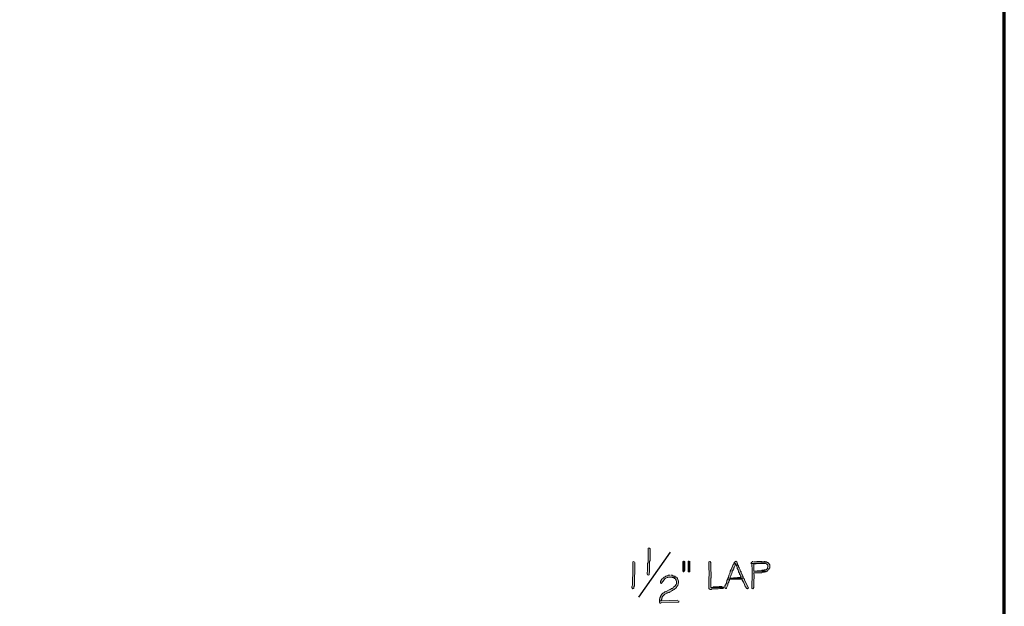
# Model space of a CAD drawing. Units: inches. Extents: x -61 to 673, y 119 to 673.
# Drawn here: x 553 to 673, y 473 to 545 of the extents above; entities that cross this region are included whole.
import ezdxf

# ---------------------------------------------------------------- set-up
doc = ezdxf.new("R2010")
doc.units = ezdxf.units.IN
doc.header["$MEASUREMENT"] = 0
doc.layers.add('Layer 1', color=7, linetype='Continuous')

msp = doc.modelspace()

# ---------------------------------------------------------------- hatches: boundary and pattern name
at = {"layer": 'Layer 1', "true_color": 0xffffff}
h = msp.add_hatch(color=7, dxfattribs=at)
edge = h.paths.add_edge_path()
edge.add_spline(control_points=[(629.79, 480.21), (629.79, 480.21), (629.67, 480.15), (629.67, 480.15), (629.67, 480.15), (629.67, 480.03), (629.67, 480.03), (629.67, 479.59), (629.67, 479.15), (629.67, 478.71), (629.67, 478.71), (629.67, 478.41), (629.67, 478.41), (629.67, 478.41), (629.61, 478.29), (629.61, 478.29), (629.61, 478.29), (629.61, 477.69), (629.61, 477.69), (629.64, 477.18), (629.54, 477.38), (629.55, 477.09), (629.55, 477.09), (629.55, 477.03), (629.55, 477.03), (629.55, 477.03), (629.61, 476.91), (629.61, 476.91), (629.61, 476.91), (629.67, 476.85), (629.67, 476.85), (629.67, 476.85), (629.79, 476.91), (629.79, 476.91), (629.79, 476.91), (629.79, 477.09), (629.79, 477.09), (629.79, 477.09), (629.85, 477.21), (629.85, 477.21), (629.85, 477.21), (629.85, 477.81), (629.85, 477.81), (629.85, 477.97), (629.85, 478.13), (629.85, 478.29), (629.85, 478.29), (629.85, 478.53), (629.85, 478.53), (629.85, 478.53), (629.91, 478.65), (629.91, 478.65), (629.91, 479.09), (629.91, 479.53), (629.91, 479.97), (629.91, 479.97), (629.91, 480.09), (629.91, 480.09), (629.91, 480.09), (629.85, 480.15), (629.85, 480.15)], knot_values=[0, 0, 0, 0, 1, 1, 1, 2, 2, 2, 3, 3, 3, 4, 4, 4, 5, 5, 5, 6, 6, 6, 7, 7, 7, 8, 8, 8, 9, 9, 9, 10, 10, 10, 11, 11, 11, 12, 12, 12, 13, 13, 13, 14, 14, 14, 15, 15, 15, 16, 16, 16, 17, 17, 17, 18, 18, 18, 19, 19, 19, 20, 20, 20, 20], degree=3, periodic=0)
edge.add_line((629.85, 480.15), (629.79, 480.21))
h = msp.add_hatch(color=7, dxfattribs=at)
edge = h.paths.add_edge_path()
edge.add_spline(control_points=[(627.93, 478.53), (627.93, 478.53), (627.81, 478.47), (627.81, 478.47), (627.81, 478.47), (627.81, 478.35), (627.81, 478.35), (627.81, 477.91), (627.81, 477.47), (627.81, 477.03), (627.81, 477.03), (627.81, 476.73), (627.81, 476.73), (627.81, 476.73), (627.75, 476.61), (627.75, 476.61), (627.75, 476.61), (627.75, 476.01), (627.75, 476.01), (627.79, 475.5), (627.69, 475.7), (627.69, 475.41), (627.69, 475.41), (627.69, 475.35), (627.69, 475.35), (627.69, 475.35), (627.75, 475.23), (627.75, 475.23), (627.75, 475.23), (627.81, 475.17), (627.81, 475.17), (627.81, 475.17), (627.93, 475.23), (627.93, 475.23), (627.93, 475.23), (627.93, 475.41), (627.93, 475.41), (627.93, 475.41), (627.99, 475.53), (627.99, 475.53), (627.99, 475.53), (627.99, 476.13), (627.99, 476.13), (627.99, 476.29), (627.99, 476.45), (627.99, 476.61), (627.99, 476.61), (627.99, 476.85), (627.99, 476.85), (627.99, 476.85), (628.05, 476.97), (628.05, 476.97), (628.05, 477.41), (628.05, 477.85), (628.05, 478.29), (628.05, 478.29), (628.05, 478.41), (628.05, 478.41), (628.05, 478.41), (627.99, 478.47), (627.99, 478.47)], knot_values=[0, 0, 0, 0, 1, 1, 1, 2, 2, 2, 3, 3, 3, 4, 4, 4, 5, 5, 5, 6, 6, 6, 7, 7, 7, 8, 8, 8, 9, 9, 9, 10, 10, 10, 11, 11, 11, 12, 12, 12, 13, 13, 13, 14, 14, 14, 15, 15, 15, 16, 16, 16, 17, 17, 17, 18, 18, 18, 19, 19, 19, 20, 20, 20, 20], degree=3, periodic=0)
edge.add_line((627.99, 478.47), (627.93, 478.53))
for points in [[(634.05, 478.59), (633.99, 478.59), (633.93, 478.53), (633.93, 477.39), (633.99, 477.27), (634.05, 477.27), (634.11, 477.33), (634.17, 477.45), (634.17, 478.47), (634.11, 478.59)], [(634.71, 478.59), (634.59, 478.59), (634.59, 477.27), (634.77, 477.27), (634.77, 478.59)], [(640.41, 478.59), (640.23, 478.41), (640.23, 478.35), (640.41, 478.23), (640.41, 478.17), (640.47, 478.11), (640.53, 477.99), (640.53, 477.93), (640.59, 477.81), (640.59, 477.69), (640.65, 477.63), (640.71, 477.51), (640.71, 477.45), (640.77, 477.33), (640.77, 477.27), (640.83, 477.15), (640.89, 477.09), (640.89, 476.97), (640.95, 476.91), (641.01, 476.79), (641.01, 476.73), (641.07, 476.61), (639.69, 476.49), (641.37, 476.49), (641.31, 476.61), (641.31, 476.67), (641.25, 476.79), (641.19, 476.85), (641.19, 476.97), (641.13, 477.03), (641.07, 477.15), (641.07, 477.27), (641.01, 477.33), (640.95, 477.45), (640.95, 477.51), (640.83, 477.75), (640.83, 477.81), (640.77, 477.87), (640.77, 477.99), (640.71, 478.05), (640.65, 478.17), (640.65, 478.23), (640.53, 478.47), (640.53, 478.53), (640.47, 478.59)], [(642.51, 478.53), (642.45, 478.53), (642.39, 478.41), (642.33, 478.41), (642.27, 478.29), (644.07, 478.29), (644.13, 478.23), (644.19, 478.23), (644.25, 478.17), (644.31, 478.11), (644.37, 478.05), (644.37, 477.87), (644.31, 477.81), (644.31, 477.69), (644.25, 477.63), (644.19, 477.57), (644.07, 477.51), (643.95, 477.51), (643.89, 477.45), (643.65, 477.45), (643.59, 477.39), (643.05, 477.39), (642.93, 477.33), (642.63, 477.33), (644.25, 477.33), (644.31, 477.39), (644.37, 477.45), (644.49, 477.51), (644.49, 477.63), (644.61, 477.75), (644.61, 478.11), (644.55, 478.17), (644.49, 478.29), (644.37, 478.41), (644.31, 478.41), (642.63, 478.47), (642.63, 478.53)], [(643.71, 478.53), (643.05, 478.53), (642.99, 478.47), (642.63, 478.47), (644.31, 478.41), (644.19, 478.47), (644.13, 478.47), (644.01, 478.53), (643.83, 478.53)], [(632.37, 476.85), (632.13, 476.85), (632.07, 476.79), (631.95, 476.79), (631.89, 476.73), (631.83, 476.73), (631.77, 476.67), (631.65, 476.61), (631.53, 476.49), (631.41, 476.43), (631.35, 476.37), (631.29, 476.25), (631.23, 476.19), (631.23, 476.13), (631.17, 476.07), (631.17, 475.89), (631.29, 475.83), (631.41, 475.95), (631.41, 476.01), (631.47, 476.07), (631.53, 476.13), (631.59, 476.25), (631.77, 476.43), (632.01, 476.55), (632.07, 476.55), (632.19, 476.61), (633.15, 476.61), (633.03, 476.67), (632.97, 476.73), (632.91, 476.73), (632.79, 476.79), (632.73, 476.79), (632.61, 476.85), (632.49, 476.85)], [(639.39, 476.37), (639.39, 476.31), (639.33, 476.19), (639.33, 476.13), (639.27, 476.01), (639.27, 475.89), (639.09, 475.53), (639.09, 475.29), (639.21, 475.23), (639.27, 475.23), (639.27, 475.29), (639.45, 475.65), (639.45, 475.83), (639.51, 475.95), (639.57, 476.01), (639.57, 476.13), (639.63, 476.19), (639.63, 476.31), (641.19, 476.37)], [(638.73, 475.47), (638.37, 475.47), (638.25, 475.41), (637.65, 475.41), (637.59, 475.35), (637.35, 475.35), (638.91, 475.35), (638.85, 475.41), (638.85, 475.47)], [(633.33, 473.79), (631.29, 473.73), (631.05, 473.73), (631.05, 473.49), (631.11, 473.43), (631.23, 473.43), (631.29, 473.49), (633.33, 473.55), (633.45, 473.55), (633.45, 473.73)]]:
    msp.add_hatch(color=7, dxfattribs=at).paths.add_polyline_path(points)
h = msp.add_hatch(color=7, dxfattribs=at)
edge = h.paths.add_edge_path()
edge.add_spline(control_points=[(637.23, 478.53), (637.23, 478.53), (637.17, 478.47), (637.17, 478.47), (637.17, 478.47), (637.11, 478.47), (637.11, 478.47), (637.11, 478.47), (637.11, 477.51), (637.11, 477.51), (637.11, 477.51), (637.17, 477.39), (637.17, 477.39), (637.17, 477.39), (637.17, 477.09), (637.17, 477.09), (637.2, 476.61), (637.07, 476.61), (637.11, 476.07), (637.11, 476.07), (637.11, 475.23), (637.11, 475.23), (637.11, 475.23), (637.17, 475.17), (637.17, 475.17), (637.17, 475.17), (637.29, 475.11), (637.29, 475.11), (637.29, 475.11), (637.41, 475.11), (637.41, 475.11), (637.41, 475.11), (637.47, 475.17), (637.47, 475.17), (637.47, 475.17), (637.77, 475.17), (637.77, 475.17), (638.33, 475.13), (638.25, 475.26), (638.73, 475.23), (638.73, 475.23), (638.85, 475.23), (638.85, 475.23), (638.85, 475.23), (638.91, 475.29), (638.91, 475.29), (638.91, 475.29), (638.91, 475.35), (638.91, 475.35), (638.91, 475.35), (637.35, 475.35), (637.35, 475.35), (637.35, 475.35), (637.35, 476.19), (637.35, 476.19), (637.32, 476.67), (637.43, 476.34), (637.41, 476.73), (637.41, 476.73), (637.41, 477.21), (637.41, 477.21), (637.41, 477.21), (637.35, 477.33), (637.35, 477.33), (637.35, 477.33), (637.35, 477.69), (637.35, 477.69), (637.35, 477.87), (637.35, 478.05), (637.35, 478.23), (637.35, 478.23), (637.35, 478.41), (637.35, 478.41), (637.35, 478.41), (637.29, 478.53), (637.29, 478.53)], knot_values=[0, 0, 0, 0, 1, 1, 1, 2, 2, 2, 3, 3, 3, 4, 4, 4, 5, 5, 5, 6, 6, 6, 7, 7, 7, 8, 8, 8, 9, 9, 9, 10, 10, 10, 11, 11, 11, 12, 12, 12, 13, 13, 13, 14, 14, 14, 15, 15, 15, 16, 16, 16, 17, 17, 17, 18, 18, 18, 19, 19, 19, 20, 20, 20, 21, 21, 21, 22, 22, 22, 23, 23, 23, 24, 24, 24, 25, 25, 25, 25], degree=3, periodic=0)
edge.add_line((637.29, 478.53), (637.23, 478.53))
h = msp.add_hatch(color=7, dxfattribs=at)
edge = h.paths.add_edge_path()
edge.add_spline(control_points=[(640.23, 478.35), (640.23, 478.35), (640.17, 478.23), (640.17, 478.23), (640.17, 478.23), (640.11, 478.17), (640.11, 478.17), (639.96, 477.91), (639.88, 477.59), (639.75, 477.33), (639.75, 477.33), (639.75, 477.21), (639.75, 477.21), (639.75, 477.21), (639.69, 477.15), (639.69, 477.15), (639.69, 477.15), (639.69, 477.09), (639.69, 477.09), (639.69, 477.09), (639.57, 476.85), (639.57, 476.85), (639.57, 476.85), (639.57, 476.79), (639.57, 476.79), (639.57, 476.79), (639.51, 476.67), (639.51, 476.67), (639.51, 476.67), (639.51, 476.55), (639.51, 476.55), (639.51, 476.55), (639.45, 476.49), (639.45, 476.49), (639.45, 476.49), (639.39, 476.37), (639.39, 476.37), (639.39, 476.37), (641.19, 476.37), (641.19, 476.37), (641.19, 476.37), (641.19, 476.25), (641.19, 476.25), (641.5, 475.97), (641.43, 475.48), (641.79, 475.23), (641.79, 475.23), (641.85, 475.17), (641.85, 475.17), (641.85, 475.17), (641.91, 475.23), (641.91, 475.23), (641.91, 475.23), (641.97, 475.29), (641.97, 475.29), (641.97, 475.29), (641.49, 476.25), (641.49, 476.25), (641.49, 476.25), (641.49, 476.31), (641.49, 476.31), (641.49, 476.31), (641.43, 476.43), (641.43, 476.43), (641.43, 476.43), (641.37, 476.49), (641.37, 476.49), (641.37, 476.49), (639.69, 476.49), (639.69, 476.49), (639.69, 476.49), (639.75, 476.55), (639.75, 476.55), (639.75, 476.55), (639.75, 476.61), (639.75, 476.61), (639.83, 476.81), (639.91, 477.01), (639.99, 477.21), (639.99, 477.21), (639.99, 477.33), (639.99, 477.33), (639.99, 477.33), (640.11, 477.45), (640.11, 477.45), (640.11, 477.45), (640.11, 477.57), (640.11, 477.57), (640.11, 477.57), (640.17, 477.63), (640.17, 477.63), (640.17, 477.63), (640.17, 477.75), (640.17, 477.75), (640.17, 477.75), (640.23, 477.81), (640.23, 477.81), (640.23, 477.81), (640.35, 478.05), (640.35, 478.05), (640.35, 478.05), (640.35, 478.17), (640.35, 478.17), (640.35, 478.17), (640.41, 478.23), (640.41, 478.23)], knot_values=[0, 0, 0, 0, 1, 1, 1, 2, 2, 2, 3, 3, 3, 4, 4, 4, 5, 5, 5, 6, 6, 6, 7, 7, 7, 8, 8, 8, 9, 9, 9, 10, 10, 10, 11, 11, 11, 12, 12, 12, 13, 13, 13, 14, 14, 14, 15, 15, 15, 16, 16, 16, 17, 17, 17, 18, 18, 18, 19, 19, 19, 20, 20, 20, 21, 21, 21, 22, 22, 22, 23, 23, 23, 24, 24, 24, 25, 25, 25, 26, 26, 26, 27, 27, 27, 28, 28, 28, 29, 29, 29, 30, 30, 30, 31, 31, 31, 32, 32, 32, 33, 33, 33, 34, 34, 34, 35, 35, 35, 35], degree=3, periodic=0)
edge.add_line((640.41, 478.23), (640.23, 478.35))
h = msp.add_hatch(color=7, dxfattribs=at)
edge = h.paths.add_edge_path()
edge.add_spline(control_points=[(642.27, 478.29), (642.27, 478.29), (642.33, 478.23), (642.33, 478.23), (642.33, 478.23), (642.39, 478.17), (642.39, 478.17), (642.39, 478.17), (642.39, 477.87), (642.39, 477.87), (642.39, 477.87), (642.45, 477.81), (642.45, 477.81), (642.45, 477.81), (642.45, 477.51), (642.45, 477.51), (642.45, 477.35), (642.45, 477.19), (642.45, 477.03), (642.45, 477.03), (642.45, 476.25), (642.45, 476.25), (642.45, 476.25), (642.39, 476.13), (642.39, 476.13), (642.39, 476.13), (642.39, 475.95), (642.39, 475.95), (642.39, 475.77), (642.39, 475.59), (642.39, 475.41), (642.39, 475.41), (642.39, 475.23), (642.39, 475.23), (642.39, 475.23), (642.51, 475.17), (642.51, 475.17), (642.51, 475.17), (642.57, 475.23), (642.57, 475.23), (642.57, 475.23), (642.63, 475.35), (642.63, 475.35), (642.63, 475.57), (642.63, 475.79), (642.63, 476.01), (642.63, 476.01), (642.63, 476.31), (642.63, 476.31), (642.63, 476.31), (642.69, 476.43), (642.69, 476.43), (642.69, 476.43), (642.69, 476.91), (642.69, 476.91), (642.69, 476.91), (642.63, 477.03), (642.63, 477.03), (642.63, 477.03), (642.63, 477.15), (642.63, 477.15), (642.63, 477.15), (642.81, 477.15), (642.81, 477.15), (643.01, 477.15), (643.21, 477.15), (643.41, 477.15), (643.41, 477.15), (643.59, 477.15), (643.59, 477.15), (643.59, 477.15), (643.71, 477.21), (643.71, 477.21), (643.71, 477.21), (643.89, 477.21), (643.89, 477.21), (643.89, 477.21), (643.95, 477.27), (643.95, 477.27), (643.95, 477.27), (644.13, 477.27), (644.13, 477.27), (644.13, 477.27), (644.19, 477.33), (644.19, 477.33), (644.19, 477.33), (644.25, 477.33), (644.25, 477.33), (644.25, 477.33), (642.63, 477.33), (642.63, 477.33), (642.63, 477.33), (642.63, 477.39), (642.63, 477.39), (642.63, 477.65), (642.63, 477.91), (642.63, 478.17), (642.63, 478.17), (642.63, 478.23), (642.63, 478.23), (642.63, 478.23), (642.87, 478.23), (642.87, 478.23), (642.87, 478.23), (642.93, 478.29), (642.93, 478.29), (642.93, 478.29), (643.71, 478.29), (643.71, 478.29)], knot_values=[0, 0, 0, 0, 1, 1, 1, 2, 2, 2, 3, 3, 3, 4, 4, 4, 5, 5, 5, 6, 6, 6, 7, 7, 7, 8, 8, 8, 9, 9, 9, 10, 10, 10, 11, 11, 11, 12, 12, 12, 13, 13, 13, 14, 14, 14, 15, 15, 15, 16, 16, 16, 17, 17, 17, 18, 18, 18, 19, 19, 19, 20, 20, 20, 21, 21, 21, 22, 22, 22, 23, 23, 23, 24, 24, 24, 25, 25, 25, 26, 26, 26, 27, 27, 27, 28, 28, 28, 29, 29, 29, 30, 30, 30, 31, 31, 31, 32, 32, 32, 33, 33, 33, 34, 34, 34, 35, 35, 35, 36, 36, 36, 36], degree=3, periodic=0)
edge.add_line((643.71, 478.29), (642.27, 478.29))
h = msp.add_hatch(color=7, dxfattribs=at)
edge = h.paths.add_edge_path()
edge.add_spline(control_points=[(633.15, 476.61), (633.15, 476.61), (632.37, 476.61), (632.37, 476.61), (632.37, 476.61), (632.61, 476.61), (632.61, 476.61), (632.61, 476.61), (632.67, 476.55), (632.67, 476.55), (632.67, 476.55), (632.79, 476.55), (632.79, 476.55), (632.79, 476.55), (632.91, 476.43), (632.91, 476.43), (632.91, 476.43), (632.97, 476.43), (632.97, 476.43), (632.97, 476.43), (633.03, 476.37), (633.03, 476.37), (633.03, 476.37), (633.09, 476.25), (633.09, 476.25), (633.09, 476.25), (633.09, 476.19), (633.09, 476.19), (633.09, 476.19), (633.15, 476.07), (633.15, 476.07), (633.15, 476.07), (633.15, 475.83), (633.15, 475.83), (633.15, 475.83), (633.09, 475.71), (633.09, 475.71), (633.09, 475.71), (633.03, 475.65), (633.03, 475.65), (633.03, 475.65), (633.03, 475.59), (633.03, 475.59), (633.03, 475.59), (632.97, 475.53), (632.97, 475.53), (632.97, 475.53), (632.91, 475.47), (632.91, 475.47), (632.91, 475.47), (632.79, 475.41), (632.79, 475.41), (632.79, 475.41), (632.73, 475.29), (632.73, 475.29), (632.73, 475.29), (632.61, 475.23), (632.61, 475.23), (632.61, 475.23), (632.55, 475.23), (632.55, 475.23), (632.55, 475.23), (632.49, 475.17), (632.49, 475.17), (632.49, 475.17), (632.37, 475.11), (632.37, 475.11), (632.37, 475.11), (632.25, 475.05), (632.25, 475.05), (632.25, 475.05), (631.89, 474.87), (631.89, 474.87), (631.89, 474.87), (631.83, 474.87), (631.83, 474.87), (631.83, 474.87), (631.71, 474.81), (631.71, 474.81), (631.71, 474.81), (631.65, 474.75), (631.65, 474.75), (631.65, 474.75), (631.59, 474.75), (631.59, 474.75), (631.59, 474.75), (631.59, 474.69), (631.59, 474.69), (631.59, 474.69), (631.47, 474.63), (631.47, 474.63), (631.47, 474.63), (631.35, 474.51), (631.35, 474.51), (631.35, 474.51), (631.29, 474.39), (631.29, 474.39), (631.29, 474.39), (631.23, 474.33), (631.23, 474.33), (631.23, 474.33), (631.17, 474.27), (631.17, 474.27), (631.17, 474.27), (631.17, 474.21), (631.17, 474.21), (631.17, 474.21), (631.11, 474.09), (631.11, 474.09), (631.11, 474.09), (631.11, 474.03), (631.11, 474.03), (631.11, 474.03), (631.05, 473.91), (631.05, 473.91), (631.05, 473.91), (631.05, 473.73), (631.05, 473.73), (631.05, 473.73), (631.29, 473.73), (631.29, 473.73), (631.29, 473.73), (631.29, 473.79), (631.29, 473.79), (631.29, 473.79), (631.35, 473.91), (631.35, 473.91), (631.35, 473.91), (631.35, 474.03), (631.35, 474.03), (631.35, 474.03), (631.41, 474.09), (631.41, 474.09), (631.41, 474.09), (631.41, 474.21), (631.41, 474.21), (631.41, 474.21), (631.71, 474.51), (631.71, 474.51), (631.71, 474.51), (631.95, 474.63), (631.95, 474.63), (631.95, 474.63), (632.01, 474.69), (632.01, 474.69), (632.01, 474.69), (632.07, 474.69), (632.07, 474.69), (632.07, 474.69), (632.19, 474.75), (632.19, 474.75), (632.19, 474.75), (632.25, 474.75), (632.25, 474.75), (632.25, 474.75), (632.37, 474.81), (632.37, 474.81), (632.37, 474.81), (632.49, 474.87), (632.49, 474.87), (632.49, 474.87), (632.55, 474.93), (632.55, 474.93), (632.55, 474.93), (632.67, 474.99), (632.67, 474.99), (632.67, 474.99), (632.73, 475.05), (632.73, 475.05), (632.73, 475.05), (632.85, 475.11), (632.85, 475.11), (632.98, 475.2), (633.13, 475.26), (633.21, 475.47), (633.21, 475.47), (633.33, 475.59), (633.33, 475.59), (633.37, 475.81), (633.47, 476.09), (633.33, 476.31), (633.33, 476.31), (633.33, 476.37), (633.33, 476.37), (633.33, 476.37), (633.27, 476.43), (633.27, 476.43), (633.27, 476.43), (633.21, 476.55), (633.21, 476.55)], knot_values=[0, 0, 0, 0, 1, 1, 1, 2, 2, 2, 3, 3, 3, 4, 4, 4, 5, 5, 5, 6, 6, 6, 7, 7, 7, 8, 8, 8, 9, 9, 9, 10, 10, 10, 11, 11, 11, 12, 12, 12, 13, 13, 13, 14, 14, 14, 15, 15, 15, 16, 16, 16, 17, 17, 17, 18, 18, 18, 19, 19, 19, 20, 20, 20, 21, 21, 21, 22, 22, 22, 23, 23, 23, 24, 24, 24, 25, 25, 25, 26, 26, 26, 27, 27, 27, 28, 28, 28, 29, 29, 29, 30, 30, 30, 31, 31, 31, 32, 32, 32, 33, 33, 33, 34, 34, 34, 35, 35, 35, 36, 36, 36, 37, 37, 37, 38, 38, 38, 39, 39, 39, 40, 40, 40, 41, 41, 41, 42, 42, 42, 43, 43, 43, 44, 44, 44, 45, 45, 45, 46, 46, 46, 47, 47, 47, 48, 48, 48, 49, 49, 49, 50, 50, 50, 51, 51, 51, 52, 52, 52, 53, 53, 53, 54, 54, 54, 55, 55, 55, 56, 56, 56, 57, 57, 57, 58, 58, 58, 59, 59, 59, 60, 60, 60, 61, 61, 61, 62, 62, 62, 63, 63, 63, 63], degree=3, periodic=0)
edge.add_line((633.21, 476.55), (633.15, 476.61))

# ---------------------------------------------------------------- linework, layer by layer
at = {"layer": 'Layer 1', "color": 7, "lineweight": 70, "true_color": 0xffffff}
msp.add_lwpolyline([(-61.47, 119.31), (673.35, 119.31), (673.35, 672.87)], dxfattribs=at)
at = {"layer": 'Layer 1', "color": 7, "lineweight": 25, "true_color": 0xffffff}
msp.add_lwpolyline([(628.53, 474.15), (632.43, 479.67)], dxfattribs=at)
at = {"layer": 'Layer 1', "lineweight": 0}
for points in [[(634.05, 478.59), (633.99, 478.59), (633.93, 478.53), (633.93, 477.39), (633.99, 477.27), (634.05, 477.27), (634.11, 477.33), (634.17, 477.45), (634.17, 478.47), (634.11, 478.59)], [(634.71, 478.59), (634.59, 478.59), (634.59, 477.27), (634.77, 477.27), (634.77, 478.59)], [(640.41, 478.59), (640.23, 478.41), (640.23, 478.35), (640.41, 478.23), (640.41, 478.17), (640.47, 478.11), (640.53, 477.99), (640.53, 477.93), (640.59, 477.81), (640.59, 477.69), (640.65, 477.63), (640.71, 477.51), (640.71, 477.45), (640.77, 477.33), (640.77, 477.27), (640.83, 477.15), (640.89, 477.09), (640.89, 476.97), (640.95, 476.91), (641.01, 476.79), (641.01, 476.73), (641.07, 476.61), (639.69, 476.49), (641.37, 476.49), (641.31, 476.61), (641.31, 476.67), (641.25, 476.79), (641.19, 476.85), (641.19, 476.97), (641.13, 477.03), (641.07, 477.15), (641.07, 477.27), (641.01, 477.33), (640.95, 477.45), (640.95, 477.51), (640.83, 477.75), (640.83, 477.81), (640.77, 477.87), (640.77, 477.99), (640.71, 478.05), (640.65, 478.17), (640.65, 478.23), (640.53, 478.47), (640.53, 478.53), (640.47, 478.59)], [(642.51, 478.53), (642.45, 478.53), (642.39, 478.41), (642.33, 478.41), (642.27, 478.29), (644.07, 478.29), (644.13, 478.23), (644.19, 478.23), (644.25, 478.17), (644.31, 478.11), (644.37, 478.05), (644.37, 477.87), (644.31, 477.81), (644.31, 477.69), (644.25, 477.63), (644.19, 477.57), (644.07, 477.51), (643.95, 477.51), (643.89, 477.45), (643.65, 477.45), (643.59, 477.39), (643.05, 477.39), (642.93, 477.33), (642.63, 477.33), (644.25, 477.33), (644.31, 477.39), (644.37, 477.45), (644.49, 477.51), (644.49, 477.63), (644.61, 477.75), (644.61, 478.11), (644.55, 478.17), (644.49, 478.29), (644.37, 478.41), (644.31, 478.41), (642.63, 478.47), (642.63, 478.53)], [(643.71, 478.53), (643.05, 478.53), (642.99, 478.47), (642.63, 478.47), (644.31, 478.41), (644.19, 478.47), (644.13, 478.47), (644.01, 478.53), (643.83, 478.53)], [(632.37, 476.85), (632.13, 476.85), (632.07, 476.79), (631.95, 476.79), (631.89, 476.73), (631.83, 476.73), (631.77, 476.67), (631.65, 476.61), (631.53, 476.49), (631.41, 476.43), (631.35, 476.37), (631.29, 476.25), (631.23, 476.19), (631.23, 476.13), (631.17, 476.07), (631.17, 475.89), (631.29, 475.83), (631.41, 475.95), (631.41, 476.01), (631.47, 476.07), (631.53, 476.13), (631.59, 476.25), (631.77, 476.43), (632.01, 476.55), (632.07, 476.55), (632.19, 476.61), (633.15, 476.61), (633.03, 476.67), (632.97, 476.73), (632.91, 476.73), (632.79, 476.79), (632.73, 476.79), (632.61, 476.85), (632.49, 476.85)], [(639.39, 476.37), (639.39, 476.31), (639.33, 476.19), (639.33, 476.13), (639.27, 476.01), (639.27, 475.89), (639.09, 475.53), (639.09, 475.29), (639.21, 475.23), (639.27, 475.23), (639.27, 475.29), (639.45, 475.65), (639.45, 475.83), (639.51, 475.95), (639.57, 476.01), (639.57, 476.13), (639.63, 476.19), (639.63, 476.31), (641.19, 476.37)], [(638.73, 475.47), (638.37, 475.47), (638.25, 475.41), (637.65, 475.41), (637.59, 475.35), (637.35, 475.35), (638.91, 475.35), (638.85, 475.41), (638.85, 475.47)], [(633.33, 473.79), (631.29, 473.73), (631.05, 473.73), (631.05, 473.49), (631.11, 473.43), (631.23, 473.43), (631.29, 473.49), (633.33, 473.55), (633.45, 473.55), (633.45, 473.73)]]:
    msp.add_lwpolyline(points, dxfattribs=at)
for points, knots in [([(629.79, 480.21), (629.79, 480.21), (629.67, 480.15), (629.67, 480.15), (629.67, 480.15), (629.67, 480.03), (629.67, 480.03), (629.67, 479.59), (629.67, 479.15), (629.67, 478.71), (629.67, 478.71), (629.67, 478.41), (629.67, 478.41), (629.67, 478.41), (629.61, 478.29), (629.61, 478.29), (629.61, 478.29), (629.61, 477.69), (629.61, 477.69), (629.64, 477.18), (629.54, 477.38), (629.55, 477.09), (629.55, 477.09), (629.55, 477.03), (629.55, 477.03), (629.55, 477.03), (629.61, 476.91), (629.61, 476.91), (629.61, 476.91), (629.67, 476.85), (629.67, 476.85), (629.67, 476.85), (629.79, 476.91), (629.79, 476.91), (629.79, 476.91), (629.79, 477.09), (629.79, 477.09), (629.79, 477.09), (629.85, 477.21), (629.85, 477.21), (629.85, 477.21), (629.85, 477.81), (629.85, 477.81), (629.85, 477.97), (629.85, 478.13), (629.85, 478.29), (629.85, 478.29), (629.85, 478.53), (629.85, 478.53), (629.85, 478.53), (629.91, 478.65), (629.91, 478.65), (629.91, 479.09), (629.91, 479.53), (629.91, 479.97), (629.91, 479.97), (629.91, 480.09), (629.91, 480.09), (629.91, 480.09), (629.85, 480.15), (629.85, 480.15)], [0, 0, 0, 0, 1, 1, 1, 2, 2, 2, 3, 3, 3, 4, 4, 4, 5, 5, 5, 6, 6, 6, 7, 7, 7, 8, 8, 8, 9, 9, 9, 10, 10, 10, 11, 11, 11, 12, 12, 12, 13, 13, 13, 14, 14, 14, 15, 15, 15, 16, 16, 16, 17, 17, 17, 18, 18, 18, 19, 19, 19, 20, 20, 20, 20]), ([(627.93, 478.53), (627.93, 478.53), (627.81, 478.47), (627.81, 478.47), (627.81, 478.47), (627.81, 478.35), (627.81, 478.35), (627.81, 477.91), (627.81, 477.47), (627.81, 477.03), (627.81, 477.03), (627.81, 476.73), (627.81, 476.73), (627.81, 476.73), (627.75, 476.61), (627.75, 476.61), (627.75, 476.61), (627.75, 476.01), (627.75, 476.01), (627.79, 475.5), (627.69, 475.7), (627.69, 475.41), (627.69, 475.41), (627.69, 475.35), (627.69, 475.35), (627.69, 475.35), (627.75, 475.23), (627.75, 475.23), (627.75, 475.23), (627.81, 475.17), (627.81, 475.17), (627.81, 475.17), (627.93, 475.23), (627.93, 475.23), (627.93, 475.23), (627.93, 475.41), (627.93, 475.41), (627.93, 475.41), (627.99, 475.53), (627.99, 475.53), (627.99, 475.53), (627.99, 476.13), (627.99, 476.13), (627.99, 476.29), (627.99, 476.45), (627.99, 476.61), (627.99, 476.61), (627.99, 476.85), (627.99, 476.85), (627.99, 476.85), (628.05, 476.97), (628.05, 476.97), (628.05, 477.41), (628.05, 477.85), (628.05, 478.29), (628.05, 478.29), (628.05, 478.41), (628.05, 478.41), (628.05, 478.41), (627.99, 478.47), (627.99, 478.47)], [0, 0, 0, 0, 1, 1, 1, 2, 2, 2, 3, 3, 3, 4, 4, 4, 5, 5, 5, 6, 6, 6, 7, 7, 7, 8, 8, 8, 9, 9, 9, 10, 10, 10, 11, 11, 11, 12, 12, 12, 13, 13, 13, 14, 14, 14, 15, 15, 15, 16, 16, 16, 17, 17, 17, 18, 18, 18, 19, 19, 19, 20, 20, 20, 20]), ([(637.23, 478.53), (637.23, 478.53), (637.17, 478.47), (637.17, 478.47), (637.17, 478.47), (637.11, 478.47), (637.11, 478.47), (637.11, 478.47), (637.11, 477.51), (637.11, 477.51), (637.11, 477.51), (637.17, 477.39), (637.17, 477.39), (637.17, 477.39), (637.17, 477.09), (637.17, 477.09), (637.2, 476.61), (637.07, 476.61), (637.11, 476.07), (637.11, 476.07), (637.11, 475.23), (637.11, 475.23), (637.11, 475.23), (637.17, 475.17), (637.17, 475.17), (637.17, 475.17), (637.29, 475.11), (637.29, 475.11), (637.29, 475.11), (637.41, 475.11), (637.41, 475.11), (637.41, 475.11), (637.47, 475.17), (637.47, 475.17), (637.47, 475.17), (637.77, 475.17), (637.77, 475.17), (638.33, 475.13), (638.25, 475.26), (638.73, 475.23), (638.73, 475.23), (638.85, 475.23), (638.85, 475.23), (638.85, 475.23), (638.91, 475.29), (638.91, 475.29), (638.91, 475.29), (638.91, 475.35), (638.91, 475.35), (638.91, 475.35), (637.35, 475.35), (637.35, 475.35), (637.35, 475.35), (637.35, 476.19), (637.35, 476.19), (637.32, 476.67), (637.43, 476.34), (637.41, 476.73), (637.41, 476.73), (637.41, 477.21), (637.41, 477.21), (637.41, 477.21), (637.35, 477.33), (637.35, 477.33), (637.35, 477.33), (637.35, 477.69), (637.35, 477.69), (637.35, 477.87), (637.35, 478.05), (637.35, 478.23), (637.35, 478.23), (637.35, 478.41), (637.35, 478.41), (637.35, 478.41), (637.29, 478.53), (637.29, 478.53)], [0, 0, 0, 0, 1, 1, 1, 2, 2, 2, 3, 3, 3, 4, 4, 4, 5, 5, 5, 6, 6, 6, 7, 7, 7, 8, 8, 8, 9, 9, 9, 10, 10, 10, 11, 11, 11, 12, 12, 12, 13, 13, 13, 14, 14, 14, 15, 15, 15, 16, 16, 16, 17, 17, 17, 18, 18, 18, 19, 19, 19, 20, 20, 20, 21, 21, 21, 22, 22, 22, 23, 23, 23, 24, 24, 24, 25, 25, 25, 25]), ([(640.23, 478.35), (640.23, 478.35), (640.17, 478.23), (640.17, 478.23), (640.17, 478.23), (640.11, 478.17), (640.11, 478.17), (639.96, 477.91), (639.88, 477.59), (639.75, 477.33), (639.75, 477.33), (639.75, 477.21), (639.75, 477.21), (639.75, 477.21), (639.69, 477.15), (639.69, 477.15), (639.69, 477.15), (639.69, 477.09), (639.69, 477.09), (639.69, 477.09), (639.57, 476.85), (639.57, 476.85), (639.57, 476.85), (639.57, 476.79), (639.57, 476.79), (639.57, 476.79), (639.51, 476.67), (639.51, 476.67), (639.51, 476.67), (639.51, 476.55), (639.51, 476.55), (639.51, 476.55), (639.45, 476.49), (639.45, 476.49), (639.45, 476.49), (639.39, 476.37), (639.39, 476.37), (639.39, 476.37), (641.19, 476.37), (641.19, 476.37), (641.19, 476.37), (641.19, 476.25), (641.19, 476.25), (641.5, 475.97), (641.43, 475.48), (641.79, 475.23), (641.79, 475.23), (641.85, 475.17), (641.85, 475.17), (641.85, 475.17), (641.91, 475.23), (641.91, 475.23), (641.91, 475.23), (641.97, 475.29), (641.97, 475.29), (641.97, 475.29), (641.49, 476.25), (641.49, 476.25), (641.49, 476.25), (641.49, 476.31), (641.49, 476.31), (641.49, 476.31), (641.43, 476.43), (641.43, 476.43), (641.43, 476.43), (641.37, 476.49), (641.37, 476.49), (641.37, 476.49), (639.69, 476.49), (639.69, 476.49), (639.69, 476.49), (639.75, 476.55), (639.75, 476.55), (639.75, 476.55), (639.75, 476.61), (639.75, 476.61), (639.83, 476.81), (639.91, 477.01), (639.99, 477.21), (639.99, 477.21), (639.99, 477.33), (639.99, 477.33), (639.99, 477.33), (640.11, 477.45), (640.11, 477.45), (640.11, 477.45), (640.11, 477.57), (640.11, 477.57), (640.11, 477.57), (640.17, 477.63), (640.17, 477.63), (640.17, 477.63), (640.17, 477.75), (640.17, 477.75), (640.17, 477.75), (640.23, 477.81), (640.23, 477.81), (640.23, 477.81), (640.35, 478.05), (640.35, 478.05), (640.35, 478.05), (640.35, 478.17), (640.35, 478.17), (640.35, 478.17), (640.41, 478.23), (640.41, 478.23)], [0, 0, 0, 0, 1, 1, 1, 2, 2, 2, 3, 3, 3, 4, 4, 4, 5, 5, 5, 6, 6, 6, 7, 7, 7, 8, 8, 8, 9, 9, 9, 10, 10, 10, 11, 11, 11, 12, 12, 12, 13, 13, 13, 14, 14, 14, 15, 15, 15, 16, 16, 16, 17, 17, 17, 18, 18, 18, 19, 19, 19, 20, 20, 20, 21, 21, 21, 22, 22, 22, 23, 23, 23, 24, 24, 24, 25, 25, 25, 26, 26, 26, 27, 27, 27, 28, 28, 28, 29, 29, 29, 30, 30, 30, 31, 31, 31, 32, 32, 32, 33, 33, 33, 34, 34, 34, 35, 35, 35, 35]), ([(642.27, 478.29), (642.27, 478.29), (642.33, 478.23), (642.33, 478.23), (642.33, 478.23), (642.39, 478.17), (642.39, 478.17), (642.39, 478.17), (642.39, 477.87), (642.39, 477.87), (642.39, 477.87), (642.45, 477.81), (642.45, 477.81), (642.45, 477.81), (642.45, 477.51), (642.45, 477.51), (642.45, 477.35), (642.45, 477.19), (642.45, 477.03), (642.45, 477.03), (642.45, 476.25), (642.45, 476.25), (642.45, 476.25), (642.39, 476.13), (642.39, 476.13), (642.39, 476.13), (642.39, 475.95), (642.39, 475.95), (642.39, 475.77), (642.39, 475.59), (642.39, 475.41), (642.39, 475.41), (642.39, 475.23), (642.39, 475.23), (642.39, 475.23), (642.51, 475.17), (642.51, 475.17), (642.51, 475.17), (642.57, 475.23), (642.57, 475.23), (642.57, 475.23), (642.63, 475.35), (642.63, 475.35), (642.63, 475.57), (642.63, 475.79), (642.63, 476.01), (642.63, 476.01), (642.63, 476.31), (642.63, 476.31), (642.63, 476.31), (642.69, 476.43), (642.69, 476.43), (642.69, 476.43), (642.69, 476.91), (642.69, 476.91), (642.69, 476.91), (642.63, 477.03), (642.63, 477.03), (642.63, 477.03), (642.63, 477.15), (642.63, 477.15), (642.63, 477.15), (642.81, 477.15), (642.81, 477.15), (643.01, 477.15), (643.21, 477.15), (643.41, 477.15), (643.41, 477.15), (643.59, 477.15), (643.59, 477.15), (643.59, 477.15), (643.71, 477.21), (643.71, 477.21), (643.71, 477.21), (643.89, 477.21), (643.89, 477.21), (643.89, 477.21), (643.95, 477.27), (643.95, 477.27), (643.95, 477.27), (644.13, 477.27), (644.13, 477.27), (644.13, 477.27), (644.19, 477.33), (644.19, 477.33), (644.19, 477.33), (644.25, 477.33), (644.25, 477.33), (644.25, 477.33), (642.63, 477.33), (642.63, 477.33), (642.63, 477.33), (642.63, 477.39), (642.63, 477.39), (642.63, 477.65), (642.63, 477.91), (642.63, 478.17), (642.63, 478.17), (642.63, 478.23), (642.63, 478.23), (642.63, 478.23), (642.87, 478.23), (642.87, 478.23), (642.87, 478.23), (642.93, 478.29), (642.93, 478.29), (642.93, 478.29), (643.71, 478.29), (643.71, 478.29)], [0, 0, 0, 0, 1, 1, 1, 2, 2, 2, 3, 3, 3, 4, 4, 4, 5, 5, 5, 6, 6, 6, 7, 7, 7, 8, 8, 8, 9, 9, 9, 10, 10, 10, 11, 11, 11, 12, 12, 12, 13, 13, 13, 14, 14, 14, 15, 15, 15, 16, 16, 16, 17, 17, 17, 18, 18, 18, 19, 19, 19, 20, 20, 20, 21, 21, 21, 22, 22, 22, 23, 23, 23, 24, 24, 24, 25, 25, 25, 26, 26, 26, 27, 27, 27, 28, 28, 28, 29, 29, 29, 30, 30, 30, 31, 31, 31, 32, 32, 32, 33, 33, 33, 34, 34, 34, 35, 35, 35, 36, 36, 36, 36]), ([(633.15, 476.61), (633.15, 476.61), (632.37, 476.61), (632.37, 476.61), (632.37, 476.61), (632.61, 476.61), (632.61, 476.61), (632.61, 476.61), (632.67, 476.55), (632.67, 476.55), (632.67, 476.55), (632.79, 476.55), (632.79, 476.55), (632.79, 476.55), (632.91, 476.43), (632.91, 476.43), (632.91, 476.43), (632.97, 476.43), (632.97, 476.43), (632.97, 476.43), (633.03, 476.37), (633.03, 476.37), (633.03, 476.37), (633.09, 476.25), (633.09, 476.25), (633.09, 476.25), (633.09, 476.19), (633.09, 476.19), (633.09, 476.19), (633.15, 476.07), (633.15, 476.07), (633.15, 476.07), (633.15, 475.83), (633.15, 475.83), (633.15, 475.83), (633.09, 475.71), (633.09, 475.71), (633.09, 475.71), (633.03, 475.65), (633.03, 475.65), (633.03, 475.65), (633.03, 475.59), (633.03, 475.59), (633.03, 475.59), (632.97, 475.53), (632.97, 475.53), (632.97, 475.53), (632.91, 475.47), (632.91, 475.47), (632.91, 475.47), (632.79, 475.41), (632.79, 475.41), (632.79, 475.41), (632.73, 475.29), (632.73, 475.29), (632.73, 475.29), (632.61, 475.23), (632.61, 475.23), (632.61, 475.23), (632.55, 475.23), (632.55, 475.23), (632.55, 475.23), (632.49, 475.17), (632.49, 475.17), (632.49, 475.17), (632.37, 475.11), (632.37, 475.11), (632.37, 475.11), (632.25, 475.05), (632.25, 475.05), (632.25, 475.05), (631.89, 474.87), (631.89, 474.87), (631.89, 474.87), (631.83, 474.87), (631.83, 474.87), (631.83, 474.87), (631.71, 474.81), (631.71, 474.81), (631.71, 474.81), (631.65, 474.75), (631.65, 474.75), (631.65, 474.75), (631.59, 474.75), (631.59, 474.75), (631.59, 474.75), (631.59, 474.69), (631.59, 474.69), (631.59, 474.69), (631.47, 474.63), (631.47, 474.63), (631.47, 474.63), (631.35, 474.51), (631.35, 474.51), (631.35, 474.51), (631.29, 474.39), (631.29, 474.39), (631.29, 474.39), (631.23, 474.33), (631.23, 474.33), (631.23, 474.33), (631.17, 474.27), (631.17, 474.27), (631.17, 474.27), (631.17, 474.21), (631.17, 474.21), (631.17, 474.21), (631.11, 474.09), (631.11, 474.09), (631.11, 474.09), (631.11, 474.03), (631.11, 474.03), (631.11, 474.03), (631.05, 473.91), (631.05, 473.91), (631.05, 473.91), (631.05, 473.73), (631.05, 473.73), (631.05, 473.73), (631.29, 473.73), (631.29, 473.73), (631.29, 473.73), (631.29, 473.79), (631.29, 473.79), (631.29, 473.79), (631.35, 473.91), (631.35, 473.91), (631.35, 473.91), (631.35, 474.03), (631.35, 474.03), (631.35, 474.03), (631.41, 474.09), (631.41, 474.09), (631.41, 474.09), (631.41, 474.21), (631.41, 474.21), (631.41, 474.21), (631.71, 474.51), (631.71, 474.51), (631.71, 474.51), (631.95, 474.63), (631.95, 474.63), (631.95, 474.63), (632.01, 474.69), (632.01, 474.69), (632.01, 474.69), (632.07, 474.69), (632.07, 474.69), (632.07, 474.69), (632.19, 474.75), (632.19, 474.75), (632.19, 474.75), (632.25, 474.75), (632.25, 474.75), (632.25, 474.75), (632.37, 474.81), (632.37, 474.81), (632.37, 474.81), (632.49, 474.87), (632.49, 474.87), (632.49, 474.87), (632.55, 474.93), (632.55, 474.93), (632.55, 474.93), (632.67, 474.99), (632.67, 474.99), (632.67, 474.99), (632.73, 475.05), (632.73, 475.05), (632.73, 475.05), (632.85, 475.11), (632.85, 475.11), (632.98, 475.2), (633.13, 475.26), (633.21, 475.47), (633.21, 475.47), (633.33, 475.59), (633.33, 475.59), (633.37, 475.81), (633.47, 476.09), (633.33, 476.31), (633.33, 476.31), (633.33, 476.37), (633.33, 476.37), (633.33, 476.37), (633.27, 476.43), (633.27, 476.43), (633.27, 476.43), (633.21, 476.55), (633.21, 476.55)], [0, 0, 0, 0, 1, 1, 1, 2, 2, 2, 3, 3, 3, 4, 4, 4, 5, 5, 5, 6, 6, 6, 7, 7, 7, 8, 8, 8, 9, 9, 9, 10, 10, 10, 11, 11, 11, 12, 12, 12, 13, 13, 13, 14, 14, 14, 15, 15, 15, 16, 16, 16, 17, 17, 17, 18, 18, 18, 19, 19, 19, 20, 20, 20, 21, 21, 21, 22, 22, 22, 23, 23, 23, 24, 24, 24, 25, 25, 25, 26, 26, 26, 27, 27, 27, 28, 28, 28, 29, 29, 29, 30, 30, 30, 31, 31, 31, 32, 32, 32, 33, 33, 33, 34, 34, 34, 35, 35, 35, 36, 36, 36, 37, 37, 37, 38, 38, 38, 39, 39, 39, 40, 40, 40, 41, 41, 41, 42, 42, 42, 43, 43, 43, 44, 44, 44, 45, 45, 45, 46, 46, 46, 47, 47, 47, 48, 48, 48, 49, 49, 49, 50, 50, 50, 51, 51, 51, 52, 52, 52, 53, 53, 53, 54, 54, 54, 55, 55, 55, 56, 56, 56, 57, 57, 57, 58, 58, 58, 59, 59, 59, 60, 60, 60, 61, 61, 61, 62, 62, 62, 63, 63, 63, 63])]:
    msp.add_open_spline(points, degree=3, knots=knots, dxfattribs=at)

doc.saveas('drawing.dxf')
